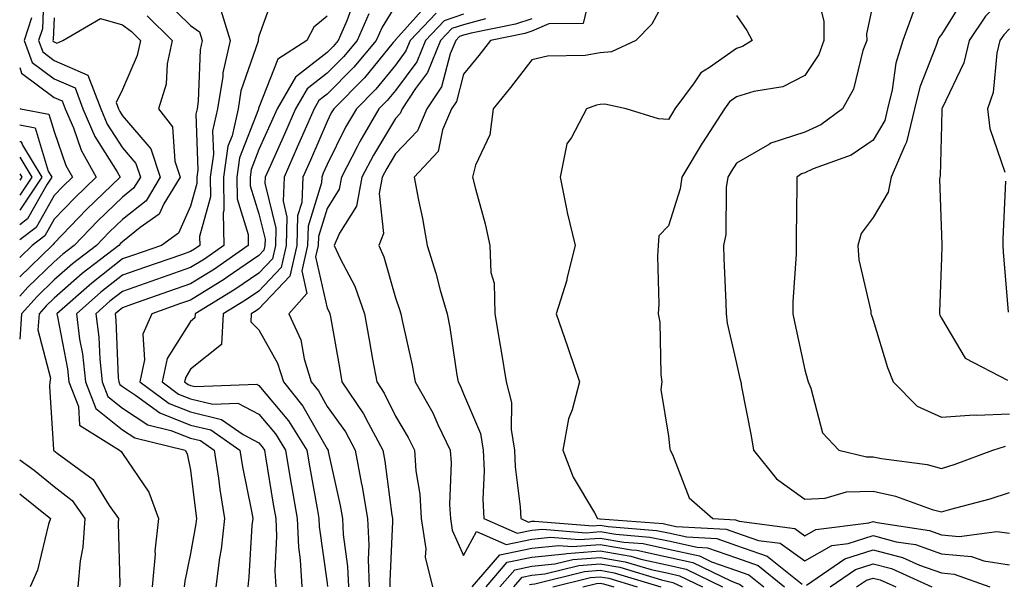
# Model space of a CAD drawing. Units: inches. Extents: x 1005443 to 1008083, y 7253018 to 7255658.
# Drawn here: x 1005443 to 1005587, y 7254062 to 7254145 of the extents above; entities that cross this region are included whole.
import ezdxf

# ---------------------------------------------------------------- set-up
doc = ezdxf.new("R2010")
doc.units = ezdxf.units.IN
doc.header["$MEASUREMENT"] = 0
doc.layers.add('Contour_10057253', color=7, linetype='Continuous', true_color=0x4529a0)

msp = doc.modelspace()

# ---------------------------------------------------------------- linework, layer by layer
at = {"layer": 'Contour_10057253'}
for points in [[(1005527.14, 7254151.01, 3079), (1005525.55, 7254144.42, 3079), (1005520.51, 7254144.38, 3079), (1005518.05, 7254143.28, 3079), (1005517.02, 7254142.95, 3079), (1005511.98, 7254141.92, 3079), (1005510.26, 7254139.71, 3079), (1005508.05, 7254136.98, 3079), (1005506.99, 7254132.98, 3079), (1005506.28, 7254131.92, 3079), (1005504.97, 7254128.84, 3079), (1005504.3, 7254125.67, 3079), (1005500.81, 7254121.92, 3079), (1005501.45, 7254118.52, 3079), (1005502, 7254115.87, 3079), (1005502.69, 7254111.92, 3079), (1005503.98, 7254107.85, 3079), (1005504.62, 7254105.35, 3079), (1005505.62, 7254101.92, 3079), (1005506.02, 7254099.89, 3079), (1005507.05, 7254092.92, 3079), (1005507.24, 7254091.92, 3079), (1005507.53, 7254091.4, 3079), (1005508.05, 7254090.21, 3079), (1005510.51, 7254084.38, 3079), (1005510.92, 7254081.92, 3079), (1005511.04, 7254078.93, 3079), (1005510.88, 7254074.75, 3079), (1005511.02, 7254071.92, 3079), (1005515.91, 7254069.78, 3079), (1005518.05, 7254070.21, 3079), (1005519.6, 7254070.37, 3079), (1005525.99, 7254069.86, 3079), (1005528.05, 7254070.01, 3079), (1005530.35, 7254069.62, 3079), (1005535.35, 7254069.22, 3079), (1005538.05, 7254068.65, 3079), (1005542.25, 7254067.72, 3079), (1005543.77, 7254067.64, 3079), (1005548.05, 7254066.17, 3079), (1005551.19, 7254065.06, 3079), (1005555.09, 7254061.92, 3079)], [(1005559.42, 7254150.55, 3082), (1005560.81, 7254144.68, 3082), (1005560.84, 7254141.92, 3082), (1005560.09, 7254139.88, 3082), (1005558.05, 7254136.8, 3082), (1005554.83, 7254135.14, 3082), (1005550.59, 7254134.46, 3082), (1005548.05, 7254133.65, 3082), (1005547.03, 7254132.94, 3082), (1005546.28, 7254131.92, 3082), (1005543.04, 7254126.93, 3082), (1005543.02, 7254126.89, 3082), (1005540.03, 7254121.92, 3082), (1005539.79, 7254120.18, 3082), (1005538.05, 7254114.8, 3082), (1005536.65, 7254113.32, 3082), (1005536.56, 7254111.92, 3082), (1005536.46, 7254110.33, 3082), (1005536.67, 7254103.3, 3082), (1005536.56, 7254101.92, 3082), (1005536.8, 7254100.67, 3082), (1005536.94, 7254093.03, 3082), (1005537.1, 7254091.92, 3082), (1005536.96, 7254090.83, 3082), (1005538.05, 7254083.98, 3082), (1005538.28, 7254082.15, 3082), (1005538.33, 7254081.92, 3082), (1005538.67, 7254081.3, 3082), (1005541.09, 7254074.96, 3082), (1005544.55, 7254071.92, 3082), (1005547.87, 7254071.74, 3082), (1005548.05, 7254071.69, 3082), (1005548.41, 7254071.56, 3082), (1005556.59, 7254070.46, 3082), (1005558.05, 7254069.42, 3082), (1005559.64, 7254070.33, 3082), (1005567.42, 7254071.3, 3082), (1005568.05, 7254071.49, 3082), (1005568.63, 7254071.34, 3082), (1005576.3, 7254070.17, 3082), (1005578.05, 7254069.56, 3082), (1005580.66, 7254069.31, 3082), (1005586.18, 7254070.05, 3082), (1005588.05, 7254069.77, 3082)], [(1005446.61, 7254150.48, 3064), (1005446.33, 7254143.64, 3064), (1005445.77, 7254141.92, 3064), (1005446.38, 7254140.25, 3064), (1005448.05, 7254138.99, 3064), (1005452.99, 7254136.86, 3064), (1005454.87, 7254131.92, 3064), (1005455.82, 7254129.69, 3064), (1005458.05, 7254126.19, 3064), (1005460.03, 7254123.9, 3064), (1005460.69, 7254121.92, 3064), (1005459.69, 7254120.28, 3064), (1005458.05, 7254118.96, 3064), (1005454.47, 7254115.5, 3064), (1005450.99, 7254111.92, 3064), (1005449.33, 7254110.64, 3064), (1005448.05, 7254109.52, 3064), (1005444.19, 7254105.78, 3064), (1005443, 7254104.48, 3064)], [(1005480.51, 7254149.46, 3069), (1005478.05, 7254142.55, 3069), (1005477.92, 7254142.05, 3069), (1005477.96, 7254141.92, 3069), (1005477.93, 7254141.8, 3069), (1005475.42, 7254134.55, 3069), (1005474.99, 7254131.92, 3069), (1005474.11, 7254127.98, 3069), (1005473.52, 7254126.45, 3069), (1005472.85, 7254121.92, 3069), (1005472.92, 7254117.05, 3069), (1005472.83, 7254116.7, 3069), (1005472.93, 7254111.92, 3069), (1005470.06, 7254109.91, 3069), (1005468.05, 7254108.66, 3069), (1005463.05, 7254106.92, 3069), (1005463.04, 7254106.91, 3069), (1005458.05, 7254105.17, 3069), (1005456.22, 7254103.75, 3069), (1005454.15, 7254101.92, 3069), (1005454.59, 7254098.46, 3069), (1005454.72, 7254095.25, 3069), (1005455.08, 7254091.92, 3069), (1005455.93, 7254089.8, 3069), (1005458.05, 7254088.08, 3069), (1005461.8, 7254085.67, 3069), (1005465.14, 7254084.83, 3069), (1005468.05, 7254083.69, 3069), (1005469.47, 7254083.34, 3069), (1005471.49, 7254081.92, 3069), (1005472.11, 7254077.86, 3069), (1005472.31, 7254076.18, 3069), (1005473.03, 7254071.92, 3069), (1005472.53, 7254067.44, 3069), (1005472.3, 7254066.17, 3069), (1005471.76, 7254061.92, 3069)], [(1005464.12, 7254147.99, 3067), (1005468.05, 7254144.12, 3067), (1005469.34, 7254143.21, 3067), (1005469.74, 7254141.92, 3067), (1005469.43, 7254140.54, 3067), (1005469.17, 7254133.04, 3067), (1005468.99, 7254131.92, 3067), (1005468.82, 7254131.15, 3067), (1005469.1, 7254122.97, 3067), (1005468.96, 7254121.92, 3067), (1005468.97, 7254121, 3067), (1005468.05, 7254117.66, 3067), (1005466.28, 7254113.69, 3067), (1005463.78, 7254111.92, 3067), (1005459.53, 7254110.44, 3067), (1005458.05, 7254109.93, 3067), (1005453.56, 7254106.41, 3067), (1005448.46, 7254101.92, 3067), (1005448.53, 7254101.44, 3067), (1005449.99, 7254093.86, 3067), (1005450.2, 7254091.92, 3067), (1005451.63, 7254088.34, 3067), (1005451.74, 7254085.61, 3067), (1005457.61, 7254081.92, 3067), (1005457.86, 7254081.73, 3067), (1005458.05, 7254081.44, 3067), (1005461.92, 7254075.79, 3067), (1005463.33, 7254071.92, 3067), (1005462.82, 7254067.15, 3067), (1005462.83, 7254066.7, 3067), (1005462.42, 7254061.92, 3067)], [(1005492.07, 7254147.9, 3071), (1005490.94, 7254144.81, 3071), (1005489.67, 7254141.92, 3071), (1005488.93, 7254141.04, 3071), (1005488.05, 7254140.15, 3071), (1005483.41, 7254136.56, 3071), (1005480.71, 7254131.92, 3071), (1005479.9, 7254130.07, 3071), (1005478.05, 7254125.94, 3071), (1005476.93, 7254123.04, 3071), (1005476.76, 7254121.92, 3071), (1005476.78, 7254120.65, 3071), (1005478.05, 7254116.52, 3071), (1005478.95, 7254112.82, 3071), (1005478.93, 7254111.92, 3071), (1005478.76, 7254111.21, 3071), (1005478.05, 7254110.46, 3071), (1005473.4, 7254107.27, 3071), (1005472.99, 7254106.98, 3071), (1005468.05, 7254103.91, 3071), (1005466.58, 7254103.39, 3071), (1005462.35, 7254101.92, 3071), (1005461.04, 7254098.93, 3071), (1005461.29, 7254095.16, 3071), (1005460.62, 7254091.92, 3071), (1005464.92, 7254088.79, 3071), (1005468.05, 7254087.55, 3071), (1005472.58, 7254086.45, 3071), (1005475.76, 7254084.21, 3071), (1005478.05, 7254083, 3071), (1005478.54, 7254082.41, 3071), (1005478.85, 7254081.92, 3071), (1005479.01, 7254080.96, 3071), (1005480.15, 7254074.02, 3071), (1005480.51, 7254071.92, 3071), (1005480.63, 7254069.34, 3071), (1005480.38, 7254064.25, 3071), (1005480.51, 7254061.92, 3071)], [(1005538.05, 7254148.92, 3080), (1005535.64, 7254144.33, 3080), (1005533.26, 7254141.92, 3080), (1005529.71, 7254140.26, 3080), (1005528.05, 7254140.1, 3080), (1005525.87, 7254139.74, 3080), (1005520.34, 7254139.63, 3080), (1005518.05, 7254139.11, 3080), (1005514.91, 7254135.06, 3080), (1005512.39, 7254131.92, 3080), (1005511.88, 7254128.09, 3080), (1005509.79, 7254123.66, 3080), (1005509.36, 7254121.92, 3080), (1005509.77, 7254120.2, 3080), (1005511.22, 7254115.09, 3080), (1005511.89, 7254111.92, 3080), (1005512.02, 7254107.95, 3080), (1005512.54, 7254106.41, 3080), (1005512.63, 7254101.92, 3080), (1005513.4, 7254097.27, 3080), (1005513.54, 7254096.43, 3080), (1005514.29, 7254091.92, 3080), (1005515.07, 7254088.94, 3080), (1005515, 7254084.97, 3080), (1005515.51, 7254081.92, 3080), (1005515.62, 7254079.49, 3080), (1005516.35, 7254073.62, 3080), (1005516.43, 7254071.92, 3080), (1005517.55, 7254071.42, 3080), (1005518.05, 7254071.53, 3080), (1005518.41, 7254071.56, 3080), (1005527.01, 7254070.88, 3080), (1005528.05, 7254070.95, 3080), (1005529.22, 7254070.75, 3080), (1005536.33, 7254070.2, 3080), (1005538.05, 7254069.83, 3080), (1005540.74, 7254069.23, 3080), (1005545.14, 7254069.01, 3080), (1005548.05, 7254068, 3080), (1005552.55, 7254066.42, 3080), (1005557.67, 7254062.3, 3080)], [(1005581.54, 7254148.43, 3085), (1005578.05, 7254142.8, 3085), (1005577.67, 7254142.3, 3085), (1005577.53, 7254141.92, 3085), (1005577.3, 7254141.17, 3085), (1005574.89, 7254135.08, 3085), (1005574.12, 7254131.92, 3085), (1005572.96, 7254127.01, 3085), (1005572.69, 7254126.56, 3085), (1005570.7, 7254121.92, 3085), (1005570.24, 7254119.73, 3085), (1005568.05, 7254116, 3085), (1005566.29, 7254113.68, 3085), (1005565.79, 7254111.92, 3085), (1005565.95, 7254109.82, 3085), (1005567.7, 7254102.27, 3085), (1005567.73, 7254101.92, 3085), (1005567.81, 7254101.68, 3085), (1005568.05, 7254100.97, 3085), (1005570.16, 7254094.03, 3085), (1005570.98, 7254091.92, 3085), (1005574.51, 7254088.38, 3085), (1005578.05, 7254086.76, 3085), (1005582.84, 7254087.13, 3085), (1005583.18, 7254087.05, 3085), (1005588.05, 7254087.26, 3085)], [(1005588.05, 7254149.07, 3086), (1005584.51, 7254145.46, 3086), (1005582.11, 7254141.92, 3086), (1005581.32, 7254138.65, 3086), (1005578.16, 7254132.03, 3086), (1005578.12, 7254131.92, 3086), (1005578.13, 7254131.84, 3086), (1005578.05, 7254129.51, 3086), (1005577.89, 7254122.08, 3086), (1005577.83, 7254121.92, 3086), (1005577.76, 7254121.63, 3086), (1005578.05, 7254113.46, 3086), (1005578.1, 7254111.97, 3086), (1005578.1, 7254111.92, 3086), (1005578.11, 7254111.86, 3086), (1005578.05, 7254110.11, 3086), (1005577.76, 7254102.21, 3086), (1005577.79, 7254101.92, 3086), (1005577.85, 7254101.72, 3086), (1005578.05, 7254101.26, 3086), (1005581.52, 7254095.39, 3086), (1005587.76, 7254092.21, 3086)], [(1005472.47, 7254146.34, 3068), (1005473.85, 7254141.92, 3068), (1005472.79, 7254137.18, 3068), (1005472.77, 7254136.64, 3068), (1005472, 7254131.92, 3068), (1005471.27, 7254128.7, 3068), (1005471.39, 7254125.26, 3068), (1005470.9, 7254121.92, 3068), (1005470.94, 7254119.03, 3068), (1005469.35, 7254113.22, 3068), (1005469.38, 7254111.92, 3068), (1005468.6, 7254111.37, 3068), (1005468.05, 7254111.03, 3068), (1005466.69, 7254110.56, 3068), (1005461.29, 7254108.68, 3068), (1005458.05, 7254107.55, 3068), (1005454.89, 7254105.08, 3068), (1005451.31, 7254101.92, 3068), (1005451.78, 7254098.19, 3068), (1005452.19, 7254096.06, 3068), (1005452.64, 7254091.92, 3068), (1005454.18, 7254088.05, 3068), (1005458.05, 7254084.93, 3068), (1005459.88, 7254083.75, 3068), (1005467.23, 7254081.92, 3068), (1005467.53, 7254081.4, 3068), (1005468.05, 7254079.02, 3068), (1005468.79, 7254072.66, 3068), (1005468.91, 7254071.92, 3068), (1005468.82, 7254071.15, 3068), (1005468.05, 7254066.79, 3068), (1005467.19, 7254062.78, 3068), (1005467.11, 7254061.92, 3068)], [(1005498.05, 7254147.05, 3073), (1005496.09, 7254143.88, 3073), (1005495.22, 7254141.92, 3073), (1005491.97, 7254138, 3073), (1005488.05, 7254134.08, 3073), (1005486.83, 7254133.14, 3073), (1005486.13, 7254131.92, 3073), (1005484.63, 7254128.5, 3073), (1005483.67, 7254126.3, 3073), (1005481.74, 7254121.92, 3073), (1005481.59, 7254118.38, 3073), (1005482.16, 7254116.03, 3073), (1005482.05, 7254111.92, 3073), (1005481.31, 7254108.66, 3073), (1005478.05, 7254105.24, 3073), (1005476.08, 7254103.89, 3073), (1005472.83, 7254101.92, 3073), (1005472.57, 7254097.4, 3073), (1005468.05, 7254093.8, 3073), (1005467.32, 7254092.65, 3073), (1005467.16, 7254091.92, 3073), (1005467.68, 7254091.55, 3073), (1005468.05, 7254091.4, 3073), (1005468.73, 7254091.24, 3073), (1005477.73, 7254091.6, 3073), (1005478.05, 7254091.42, 3073), (1005482.38, 7254086.25, 3073), (1005485.05, 7254081.92, 3073), (1005485.49, 7254079.36, 3073), (1005486.57, 7254073.4, 3073), (1005486.82, 7254071.92, 3073), (1005486.88, 7254070.75, 3073), (1005488.05, 7254062.49, 3073), (1005488.12, 7254061.99, 3073)], [(1005502.74, 7254147.23, 3074), (1005498.05, 7254142.02, 3074), (1005498.01, 7254141.96, 3074), (1005498, 7254141.92, 3074), (1005497.74, 7254141.61, 3074), (1005493.52, 7254136.45, 3074), (1005489.01, 7254131.92, 3074), (1005488.66, 7254131.31, 3074), (1005488.05, 7254130.08, 3074), (1005485.59, 7254124.38, 3074), (1005484.5, 7254121.92, 3074), (1005484.33, 7254118.2, 3074), (1005483.72, 7254116.25, 3074), (1005483.62, 7254111.92, 3074), (1005482.58, 7254107.39, 3074), (1005478.05, 7254102.62, 3074), (1005477.63, 7254102.34, 3074), (1005476.94, 7254101.92, 3074), (1005476.87, 7254100.74, 3074), (1005478.05, 7254099.57, 3074), (1005480.8, 7254094.67, 3074), (1005481.64, 7254091.92, 3074), (1005484.51, 7254088.38, 3074), (1005488.05, 7254082.12, 3074), (1005488.14, 7254082.01, 3074), (1005488.18, 7254081.92, 3074), (1005488.21, 7254081.76, 3074), (1005489.96, 7254073.83, 3074), (1005490.3, 7254071.92, 3074), (1005490.4, 7254069.57, 3074), (1005491.05, 7254064.92, 3074), (1005491.17, 7254061.92, 3074)], [(1005568.05, 7254147.44, 3083), (1005567.1, 7254142.87, 3083), (1005567.11, 7254141.92, 3083), (1005566.56, 7254140.43, 3083), (1005565.2, 7254134.77, 3083), (1005563.58, 7254131.92, 3083), (1005560.38, 7254129.59, 3083), (1005558.05, 7254128.5, 3083), (1005553.08, 7254126.89, 3083), (1005552.86, 7254126.73, 3083), (1005548.05, 7254123.95, 3083), (1005547.24, 7254122.73, 3083), (1005546.75, 7254121.92, 3083), (1005546.54, 7254120.41, 3083), (1005546.46, 7254113.51, 3083), (1005546.15, 7254111.92, 3083), (1005546.2, 7254110.07, 3083), (1005546.48, 7254103.49, 3083), (1005546.53, 7254101.92, 3083), (1005546.67, 7254100.54, 3083), (1005548.05, 7254094.63, 3083), (1005548.54, 7254092.41, 3083), (1005548.65, 7254091.92, 3083), (1005548.76, 7254091.21, 3083), (1005550.17, 7254084.04, 3083), (1005550.51, 7254081.92, 3083), (1005553.88, 7254077.75, 3083), (1005558.05, 7254074.77, 3083), (1005561.02, 7254074.89, 3083), (1005564.14, 7254075.83, 3083), (1005568.05, 7254075.92, 3083), (1005571.34, 7254075.21, 3083), (1005576.71, 7254073.26, 3083), (1005578.05, 7254072.89, 3083), (1005579.43, 7254073.3, 3083), (1005585.18, 7254074.79, 3083), (1005588.05, 7254075.75, 3083)], [(1005448.05, 7254145.23, 3065), (1005447.92, 7254142.05, 3065), (1005447.87, 7254141.92, 3065), (1005447.92, 7254141.79, 3065), (1005448.05, 7254141.7, 3065), (1005448.44, 7254141.53, 3065), (1005449.33, 7254141.92, 3065), (1005454.85, 7254145.12, 3065), (1005458.05, 7254144.2, 3065), (1005459.36, 7254143.23, 3065), (1005460.68, 7254141.92, 3065), (1005460.23, 7254139.74, 3065), (1005458.05, 7254134.72, 3065), (1005457.12, 7254132.85, 3065), (1005457.47, 7254131.92, 3065), (1005457.65, 7254131.52, 3065), (1005458.05, 7254130.88, 3065), (1005462.21, 7254126.08, 3065), (1005463.59, 7254121.92, 3065), (1005461.51, 7254118.46, 3065), (1005458.05, 7254115.7, 3065), (1005456.13, 7254113.84, 3065), (1005454.26, 7254111.92, 3065), (1005450.75, 7254109.22, 3065), (1005448.05, 7254106.86, 3065), (1005445.54, 7254104.43, 3065), (1005443.25, 7254101.92, 3065), (1005443, 7254098.21, 3065)], [(1005444.75, 7254145.22, 3063), (1005443.67, 7254141.92, 3063), (1005444.83, 7254138.7, 3063), (1005448.05, 7254136.3, 3063), (1005451.11, 7254134.98, 3063), (1005452.27, 7254131.92, 3063), (1005454, 7254127.87, 3063), (1005457.29, 7254122.68, 3063), (1005457.73, 7254121.92, 3063), (1005452.8, 7254117.17, 3063), (1005448.05, 7254112.26, 3063), (1005447.92, 7254112.05, 3063), (1005447.76, 7254111.92, 3063), (1005443, 7254107.31, 3063)], [(1005461.66, 7254145.53, 3066), (1005465.32, 7254141.92, 3066), (1005464.61, 7254138.48, 3066), (1005464.46, 7254135.51, 3066), (1005463.36, 7254131.92, 3066), (1005465.41, 7254129.28, 3066), (1005465.73, 7254124.24, 3066), (1005466.49, 7254121.92, 3066), (1005464.12, 7254117.99, 3066), (1005463.46, 7254116.51, 3066), (1005460.67, 7254114.54, 3066), (1005458.05, 7254112.44, 3066), (1005457.79, 7254112.18, 3066), (1005457.52, 7254111.92, 3066), (1005452.17, 7254107.8, 3066), (1005448.05, 7254104.2, 3066), (1005446.9, 7254103.07, 3066), (1005445.83, 7254101.92, 3066), (1005445.68, 7254099.55, 3066), (1005447.49, 7254092.48, 3066), (1005447.42, 7254091.92, 3066), (1005447.38, 7254091.25, 3066), (1005447.93, 7254082.04, 3066), (1005447.93, 7254081.92, 3066), (1005448, 7254081.87, 3066), (1005448.49, 7254081.48, 3066), (1005453.79, 7254077.66, 3066), (1005456.12, 7254073.85, 3066), (1005457.47, 7254071.92, 3066), (1005457.43, 7254071.3, 3066), (1005457.65, 7254062.32, 3066), (1005457.61, 7254061.92, 3066)], [(1005488.05, 7254145.46, 3070), (1005486.12, 7254143.85, 3070), (1005485.06, 7254141.92, 3070), (1005480.81, 7254139.16, 3070), (1005478.05, 7254132.11, 3070), (1005478, 7254131.97, 3070), (1005477.99, 7254131.92, 3070), (1005477.98, 7254131.85, 3070), (1005475.22, 7254124.75, 3070), (1005474.81, 7254121.92, 3070), (1005474.85, 7254118.72, 3070), (1005476.46, 7254113.51, 3070), (1005476.5, 7254111.92, 3070), (1005471.53, 7254108.44, 3070), (1005468.05, 7254106.29, 3070), (1005464.82, 7254105.15, 3070), (1005459.4, 7254103.27, 3070), (1005458.05, 7254102.8, 3070), (1005457.56, 7254102.41, 3070), (1005457, 7254101.92, 3070), (1005457.11, 7254100.98, 3070), (1005457.45, 7254092.52, 3070), (1005457.52, 7254091.92, 3070), (1005457.67, 7254091.54, 3070), (1005458.05, 7254091.24, 3070), (1005459.97, 7254090, 3070), (1005463.53, 7254087.4, 3070), (1005468.05, 7254085.61, 3070), (1005471.03, 7254084.9, 3070), (1005475.26, 7254081.92, 3070), (1005475.63, 7254079.5, 3070), (1005476.97, 7254073, 3070), (1005477.14, 7254071.92, 3070), (1005477.03, 7254070.9, 3070), (1005476.59, 7254063.38, 3070), (1005476.41, 7254061.92, 3070)], [(1005494.15, 7254145.82, 3072), (1005492.44, 7254141.92, 3072), (1005490.45, 7254139.52, 3072), (1005488.05, 7254137.12, 3072), (1005485.12, 7254134.85, 3072), (1005483.42, 7254131.92, 3072), (1005481.79, 7254128.18, 3072), (1005479.73, 7254123.6, 3072), (1005478.99, 7254121.92, 3072), (1005478.94, 7254121.03, 3072), (1005480.55, 7254114.42, 3072), (1005480.49, 7254111.92, 3072), (1005480.04, 7254109.93, 3072), (1005478.05, 7254107.85, 3072), (1005474.53, 7254105.44, 3072), (1005468.72, 7254101.92, 3072), (1005468.68, 7254101.29, 3072), (1005468.05, 7254100.79, 3072), (1005464.61, 7254095.36, 3072), (1005463.89, 7254091.92, 3072), (1005466.29, 7254090.16, 3072), (1005468.05, 7254089.47, 3072), (1005471.28, 7254088.69, 3072), (1005474.96, 7254088.83, 3072), (1005478.05, 7254087.21, 3072), (1005480.46, 7254084.33, 3072), (1005481.95, 7254081.92, 3072), (1005482.75, 7254077.22, 3072), (1005482.84, 7254076.71, 3072), (1005483.67, 7254071.92, 3072), (1005483.85, 7254067.72, 3072), (1005484.11, 7254065.86, 3072), (1005484.33, 7254061.92, 3072)], [(1005504.04, 7254145.93, 3075), (1005500.23, 7254141.92, 3075), (1005499.59, 7254140.38, 3075), (1005498.05, 7254138.3, 3075), (1005495.18, 7254134.79, 3075), (1005492.33, 7254131.92, 3075), (1005490.76, 7254129.21, 3075), (1005488.05, 7254123.76, 3075), (1005487.49, 7254122.48, 3075), (1005487.25, 7254121.92, 3075), (1005487.21, 7254121.08, 3075), (1005485.25, 7254114.72, 3075), (1005485.18, 7254111.92, 3075), (1005484.33, 7254108.2, 3075), (1005485.08, 7254104.89, 3075), (1005482.46, 7254101.92, 3075), (1005484.21, 7254098.08, 3075), (1005484.68, 7254095.29, 3075), (1005485.72, 7254091.92, 3075), (1005486.76, 7254090.63, 3075), (1005488.05, 7254088.35, 3075), (1005490.74, 7254084.61, 3075), (1005492.18, 7254081.92, 3075), (1005493.1, 7254076.97, 3075), (1005493.12, 7254076.85, 3075), (1005493.96, 7254071.92, 3075), (1005494.14, 7254068.01, 3075), (1005494.05, 7254065.92, 3075), (1005494.21, 7254061.92, 3075)], [(1005508.05, 7254145.76, 3076), (1005505.18, 7254144.79, 3076), (1005502.44, 7254141.92, 3076), (1005501.17, 7254138.8, 3076), (1005498.05, 7254134.61, 3076), (1005496.84, 7254133.13, 3076), (1005495.64, 7254131.92, 3076), (1005492.85, 7254127.12, 3076), (1005492.46, 7254126.33, 3076), (1005490.16, 7254121.92, 3076), (1005489.83, 7254120.14, 3076), (1005488.05, 7254117.34, 3076), (1005486.77, 7254113.2, 3076), (1005486.74, 7254111.92, 3076), (1005486.35, 7254110.22, 3076), (1005488.05, 7254102.75, 3076), (1005488.33, 7254102.2, 3076), (1005488.44, 7254101.92, 3076), (1005488.52, 7254101.45, 3076), (1005489.9, 7254093.77, 3076), (1005490.22, 7254091.92, 3076), (1005493.39, 7254087.26, 3076), (1005494.04, 7254085.93, 3076), (1005496.19, 7254081.92, 3076), (1005496.48, 7254080.35, 3076), (1005497.53, 7254072.44, 3076), (1005497.62, 7254071.92, 3076), (1005497.64, 7254071.51, 3076), (1005497.22, 7254062.75, 3076), (1005497.26, 7254061.92, 3076)], [(1005511.23, 7254145.1, 3077), (1005508.05, 7254144.23, 3077), (1005506.31, 7254143.66, 3077), (1005504.67, 7254141.92, 3077), (1005502.75, 7254137.22, 3077), (1005501, 7254134.87, 3077), (1005499.04, 7254131.92, 3077), (1005498.74, 7254131.23, 3077), (1005498.05, 7254130.5, 3077), (1005494.82, 7254125.15, 3077), (1005493.14, 7254121.92, 3077), (1005492.33, 7254117.64, 3077), (1005489.85, 7254113.72, 3077), (1005489.09, 7254111.92, 3077), (1005489.98, 7254109.99, 3077), (1005492.09, 7254105.96, 3077), (1005493.54, 7254101.92, 3077), (1005494.21, 7254098.08, 3077), (1005494.71, 7254095.26, 3077), (1005495.31, 7254091.92, 3077), (1005496.42, 7254090.29, 3077), (1005498.05, 7254086.9, 3077), (1005499.94, 7254083.81, 3077), (1005500.85, 7254081.92, 3077), (1005501.07, 7254078.9, 3077), (1005501.62, 7254075.49, 3077), (1005501.83, 7254071.92, 3077), (1005502.49, 7254067.48, 3077), (1005502.4, 7254066.27, 3077), (1005503.5, 7254061.92, 3077)], [(1005518.05, 7254145.11, 3078), (1005515.65, 7254144.32, 3078), (1005509.14, 7254143.01, 3078), (1005508.05, 7254142.72, 3078), (1005507.45, 7254142.52, 3078), (1005506.89, 7254141.92, 3078), (1005506.09, 7254139.96, 3078), (1005504.82, 7254135.15, 3078), (1005502.66, 7254131.92, 3078), (1005501.28, 7254128.69, 3078), (1005498.05, 7254125.3, 3078), (1005496.78, 7254123.19, 3078), (1005496.12, 7254121.92, 3078), (1005495.67, 7254119.54, 3078), (1005496.32, 7254113.65, 3078), (1005495.6, 7254111.92, 3078), (1005496.37, 7254110.24, 3078), (1005498.05, 7254104.26, 3078), (1005498.66, 7254102.53, 3078), (1005498.83, 7254101.92, 3078), (1005499.03, 7254100.94, 3078), (1005500.5, 7254094.37, 3078), (1005500.94, 7254091.92, 3078), (1005503.54, 7254087.41, 3078), (1005504.28, 7254085.69, 3078), (1005506.09, 7254081.92, 3078), (1005506.21, 7254080.08, 3078), (1005506, 7254073.97, 3078), (1005506.12, 7254071.92, 3078), (1005506.37, 7254070.24, 3078), (1005508.05, 7254066.51, 3078), (1005509.95, 7254070.02, 3078), (1005514.26, 7254068.13, 3078), (1005518.05, 7254068.89, 3078), (1005520.79, 7254069.18, 3078), (1005524.97, 7254068.84, 3078), (1005528.05, 7254069.07, 3078), (1005531.5, 7254068.47, 3078), (1005534.38, 7254068.25, 3078), (1005538.05, 7254067.46, 3078), (1005542.59, 7254066.46, 3078), (1005544.39, 7254065.58, 3078), (1005548.05, 7254064.33, 3078), (1005549.83, 7254063.7, 3078), (1005552.04, 7254061.92, 3078)], [(1005548.05, 7254145.58, 3081), (1005549.53, 7254143.4, 3081), (1005550.31, 7254141.92, 3081), (1005548.92, 7254141.05, 3081), (1005548.05, 7254140.77, 3081), (1005544.09, 7254137.96, 3081), (1005542.8, 7254137.17, 3081), (1005541.85, 7254135.72, 3081), (1005539.02, 7254131.92, 3081), (1005538.64, 7254131.33, 3081), (1005538.05, 7254130.33, 3081), (1005536.58, 7254130.45, 3081), (1005531.85, 7254131.92, 3081), (1005528.73, 7254132.6, 3081), (1005528.05, 7254132.54, 3081), (1005527.52, 7254132.45, 3081), (1005526.07, 7254131.92, 3081), (1005523.87, 7254127.74, 3081), (1005523.18, 7254126.79, 3081), (1005522.19, 7254121.92, 3081), (1005523.15, 7254117.02, 3081), (1005523.24, 7254116.73, 3081), (1005524.41, 7254111.92, 3081), (1005523.19, 7254107.06, 3081), (1005523.15, 7254106.82, 3081), (1005521.59, 7254101.92, 3081), (1005523.25, 7254097.12, 3081), (1005523.46, 7254096.51, 3081), (1005525.05, 7254091.92, 3081), (1005523.96, 7254087.83, 3081), (1005523.43, 7254086.54, 3081), (1005522.58, 7254081.92, 3081), (1005524.1, 7254077.97, 3081), (1005527.22, 7254072.75, 3081), (1005527.66, 7254071.92, 3081), (1005528.02, 7254071.89, 3081), (1005528.08, 7254071.89, 3081), (1005537.31, 7254071.18, 3081), (1005538.05, 7254071.01, 3081), (1005539.21, 7254070.76, 3081), (1005546.51, 7254070.38, 3081), (1005548.05, 7254069.85, 3081), (1005551.25, 7254068.72, 3081), (1005554.43, 7254068.3, 3081), (1005558.05, 7254065.73, 3081), (1005562.01, 7254067.96, 3081), (1005564.4, 7254068.27, 3081), (1005568.05, 7254069.43, 3081), (1005571.43, 7254068.54, 3081), (1005574.24, 7254068.11, 3081), (1005578.05, 7254066.76, 3081), (1005582.49, 7254066.36, 3081), (1005584.25, 7254065.72, 3081), (1005588.05, 7254065.14, 3081)], [(1005573.92, 7254146.05, 3084), (1005572.41, 7254141.92, 3084), (1005571.38, 7254138.59, 3084), (1005570.83, 7254134.7, 3084), (1005570.17, 7254131.92, 3084), (1005569.76, 7254130.21, 3084), (1005568.05, 7254127.32, 3084), (1005564.82, 7254125.15, 3084), (1005559.25, 7254123.12, 3084), (1005558.05, 7254122.56, 3084), (1005557.56, 7254122.41, 3084), (1005556.87, 7254121.92, 3084), (1005556.85, 7254120.72, 3084), (1005556.79, 7254113.18, 3084), (1005556.77, 7254111.92, 3084), (1005556.76, 7254110.63, 3084), (1005556.31, 7254103.66, 3084), (1005556.29, 7254101.92, 3084), (1005556.6, 7254100.47, 3084), (1005558.05, 7254093.69, 3084), (1005558.42, 7254092.29, 3084), (1005558.54, 7254091.92, 3084), (1005558.94, 7254091.03, 3084), (1005560.62, 7254084.49, 3084), (1005563.01, 7254081.92, 3084), (1005567.07, 7254080.94, 3084), (1005568.05, 7254080.97, 3084), (1005569.27, 7254080.7, 3084), (1005575.98, 7254079.85, 3084), (1005578.05, 7254079.27, 3084), (1005580.09, 7254079.88, 3084), (1005585.6, 7254081.92, 3084), (1005587.44, 7254082.53, 3084)], [(1005588.05, 7254143.63, 3087), (1005587.2, 7254142.77, 3087), (1005586.62, 7254141.92, 3087), (1005586.17, 7254140.05, 3087), (1005585.65, 7254134.32, 3087), (1005584.8, 7254131.92, 3087), (1005585.17, 7254129.04, 3087), (1005587.33, 7254122.64, 3087)], [(1005443, 7254137.94, 3062), (1005443.28, 7254137.15, 3062), (1005448.05, 7254133.59, 3062), (1005449.21, 7254133.08, 3062), (1005449.66, 7254131.92, 3062), (1005450.86, 7254129.11, 3062), (1005451.99, 7254125.86, 3062), (1005454.23, 7254121.92, 3062), (1005451.09, 7254118.88, 3062), (1005448.05, 7254115.75, 3062), (1005446.67, 7254113.3, 3062), (1005444.84, 7254111.92, 3062), (1005443, 7254110.14, 3062)], [(1005443, 7254131.98, 3061), (1005443.14, 7254131.92, 3061), (1005447.28, 7254131.15, 3061), (1005448.05, 7254128.61, 3061), (1005449.76, 7254123.63, 3061), (1005450.75, 7254121.92, 3061), (1005449.37, 7254120.6, 3061), (1005448.05, 7254119.23, 3061), (1005445.42, 7254114.55, 3061), (1005443, 7254112.74, 3061)], [(1005443, 7254129.55, 3060), (1005445.26, 7254129.13, 3060), (1005447.18, 7254122.79, 3060), (1005447.72, 7254121.92, 3060), (1005447.02, 7254120.89, 3060), (1005444.16, 7254115.81, 3060), (1005443, 7254114.93, 3060)], [(1005443, 7254127.15, 3059), (1005443.24, 7254127.11, 3059), (1005443.39, 7254126.58, 3059), (1005446.24, 7254121.92, 3059), (1005443, 7254117.09, 3059)], [(1005443, 7254124.82, 3058), (1005444.78, 7254121.92, 3058), (1005443, 7254119.27, 3058)], [(1005443, 7254122.42, 3057), (1005443.3, 7254121.92, 3057), (1005443, 7254121.47, 3057)], [(1005587.46, 7254121.33, 3087), (1005587.08, 7254112.89, 3087), (1005587.08, 7254111.92, 3087), (1005587.1, 7254110.97, 3087), (1005587.83, 7254102.14, 3087)], [(1005443, 7254080.51, 3065), (1005445.12, 7254078.99, 3065), (1005448.05, 7254076.64, 3065), (1005450.69, 7254074.56, 3065), (1005452.54, 7254071.92, 3065), (1005452.24, 7254067.73, 3065), (1005451.87, 7254065.74, 3065), (1005451.52, 7254061.92, 3065)], [(1005443, 7254075.55, 3064), (1005447.49, 7254071.92, 3064), (1005447.22, 7254071.09, 3064), (1005445.62, 7254064.35, 3064), (1005444.52, 7254061.92, 3064)], [(1005509.31, 7254061.92, 3077), (1005513.34, 7254066.63, 3077), (1005518.05, 7254067.58, 3077), (1005521.99, 7254067.98, 3077), (1005523.96, 7254067.83, 3077), (1005528.05, 7254068.12, 3077), (1005532.63, 7254067.34, 3077), (1005533.41, 7254067.28, 3077), (1005538.05, 7254066.28, 3077), (1005541.61, 7254065.48, 3077), (1005547.18, 7254062.79, 3077), (1005548.05, 7254062.49, 3077), (1005548.47, 7254062.34, 3077), (1005548.99, 7254061.92, 3077)], [(1005511.34, 7254061.92, 3076), (1005514.44, 7254065.53, 3076), (1005518.05, 7254066.27, 3076), (1005522.88, 7254066.75, 3076), (1005523.15, 7254066.82, 3076), (1005528.05, 7254067.18, 3076), (1005532.54, 7254066.41, 3076), (1005534.01, 7254065.96, 3076), (1005538.05, 7254065.09, 3076), (1005540.65, 7254064.52, 3076), (1005546, 7254061.92, 3076)], [(1005558.3, 7254062.17, 3080), (1005563.92, 7254066.05, 3080), (1005568.05, 7254067.36, 3080), (1005572.36, 7254066.23, 3080), (1005574.87, 7254065.1, 3080), (1005578.05, 7254063.98, 3080), (1005579.93, 7254063.8, 3080), (1005585.13, 7254061.92, 3080)], [(1005513.37, 7254061.92, 3075), (1005515.53, 7254064.44, 3075), (1005518.05, 7254064.95, 3075), (1005521.42, 7254065.29, 3075), (1005524.03, 7254065.94, 3075), (1005528.05, 7254066.24, 3075), (1005531.73, 7254065.6, 3075), (1005535.51, 7254064.46, 3075), (1005538.05, 7254063.91, 3075), (1005539.68, 7254063.55, 3075), (1005543.03, 7254061.92, 3075)], [(1005515.4, 7254061.92, 3074), (1005516.62, 7254063.35, 3074), (1005518.05, 7254063.63, 3074), (1005519.95, 7254063.82, 3074), (1005524.91, 7254065.06, 3074), (1005528.05, 7254065.3, 3074), (1005530.93, 7254064.8, 3074), (1005537.02, 7254062.95, 3074), (1005538.05, 7254062.72, 3074), (1005538.71, 7254062.58, 3074), (1005540.07, 7254061.92, 3074)], [(1005517.72, 7254062.25, 3073), (1005518.05, 7254062.32, 3073), (1005518.49, 7254062.36, 3073), (1005525.78, 7254064.19, 3073), (1005528.05, 7254064.35, 3073), (1005530.13, 7254064, 3073), (1005536.95, 7254061.92, 3073)], [(1005561.78, 7254061.92, 3079), (1005565.49, 7254064.48, 3079), (1005568.05, 7254065.29, 3079), (1005570.72, 7254064.59, 3079), (1005576.66, 7254061.92, 3079)], [(1005521.12, 7254061.92, 3072), (1005526.66, 7254063.31, 3072), (1005528.05, 7254063.4, 3072), (1005529.32, 7254063.19, 3072), (1005533.5, 7254061.92, 3072)], [(1005565.63, 7254061.92, 3078), (1005567.06, 7254062.91, 3078), (1005568.05, 7254063.22, 3078), (1005569.08, 7254062.95, 3078), (1005571.37, 7254061.92, 3078)], [(1005525.5, 7254061.92, 3071), (1005527.54, 7254062.43, 3071), (1005528.05, 7254062.47, 3071), (1005528.52, 7254062.39, 3071), (1005530.05, 7254061.92, 3071)]]:
    msp.add_polyline3d(points, dxfattribs=at)

doc.saveas('drawing.dxf')
